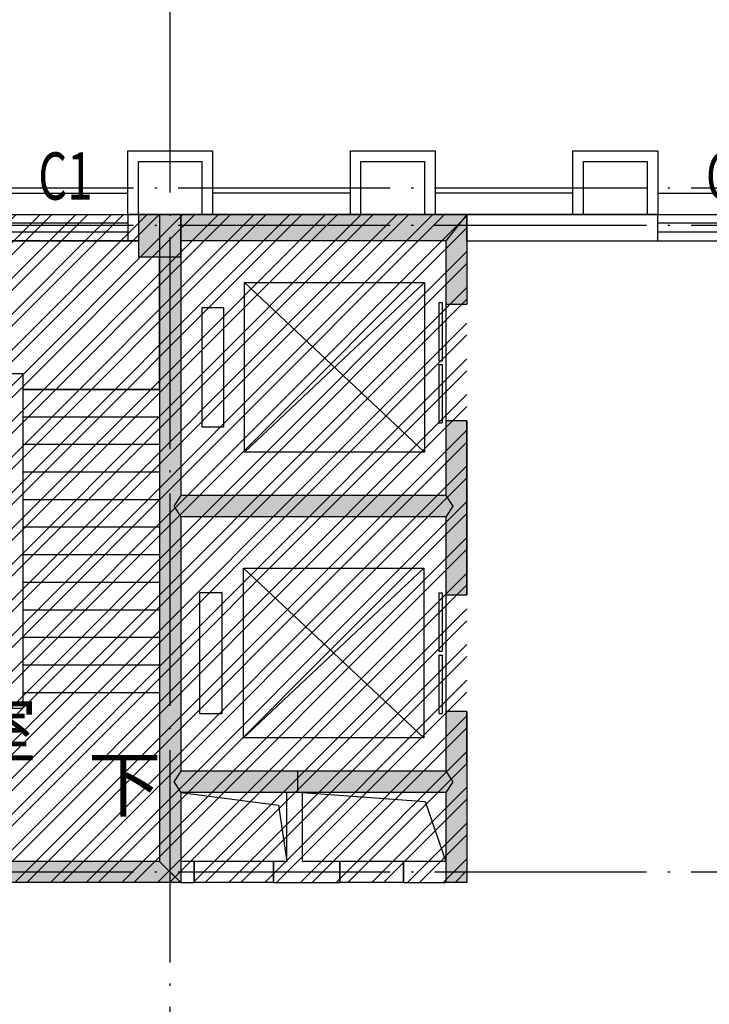
# Model space of a CAD drawing. Extents: x 469203 to 1224068, y -158246 to 253706.
# Drawn here: x 534224 to 540731, y 44924 to 54209 of the extents above; entities that cross this region are included whole.
import ezdxf

# ---------------------------------------------------------------- set-up
doc = ezdxf.new("R2010")
doc.units = 0
doc.header["$LTSCALE"] = 1000
doc.linetypes.add('DOTE', pattern=[2.42, 2, -0.2, 0.02, -0.2])
for name, color, linetype in [('A-DOOR', 2, 'Continuous'), ('A-HATH', 8, 'Continuous'), ('A-NOTE', 7, 'Continuous'), ('A-OTHER-DIM_SYMB', 3, 'Continuous'), ('A-STRS', 2, 'Continuous'), ('A-STRU', 9, 'Continuous'), ('A-WALL', 9, 'Continuous'), ('DOTE', 1, 'Continuous'), ('PUB_TEXT', 7, 'Continuous'), ('WINDOW', 4, 'Continuous'), ('WINDOW_TEXT', 7, 'Continuous'), ('卫生间', 6, 'Continuous'), ('图层3', 11, 'Continuous')]:
    doc.layers.add(name, color=color, linetype=linetype)
doc.styles.add('_TCH_DIM', font='SIMPLEX', dxfattribs={"width": 0.7, "bigfont": 'GBCBIG'})
doc.styles.add('_TCH_WINDOW', font='SIMPLEX', dxfattribs={"width": 0.7, "height": 3.5, "bigfont": 'GBCBIG'})

# ---------------------------------------------------------------- blocks, each defined once
blk = doc.blocks.new('$TCHSYS$LDOR22D')
for p, q in [((-0.5167, 0.8333), (-0.0167, 0.8333)), ((-0.5167, 0.8333), (-0.5167, 0.6667)), ((-0.0167, 0.8333), (-0.0167, 0.6667)), ((0.0167, 0.8333), (0.0167, 0.6667)), ((0.0167, 0.8333), (0.5167, 0.8333)), ((0.5167, 0.8333), (0.5167, 0.6667)), ((-0.5167, 0.6667), (-0.0167, 0.6667)), ((0.0167, 0.6667), (0.5167, 0.6667)), ((-0.5, 0.5), (0.5, 0.5))]:
    blk.add_line(p, q)
blk = doc.blocks.new('*U168')
at = {"layer": 'A-HATH', "linetype": 'Continuous'}
for p, q in [((-662507.5, 3268216.6), (-662507.5, 3268116.6)), ((-661107.5, 3268216.6), (-661040.8, 3268116.6)), ((-662507.5, 3268116.6), (-662507.5, 3268016.6)), ((-661040.8, 3268116.6), (-661107.5, 3268016.6))]:
    blk.add_line(p, q, dxfattribs=at)
for points in [[(-662507.5, 3268216.6), (-662507.5, 3268116.6), (-661040.8, 3268116.6)], [(-662507.5, 3268116.6), (-662507.5, 3268016.6), (-661107.5, 3268016.6)]]:
    blk.add_solid(points, dxfattribs=at)
at = {"layer": 'A-HATH', "linetype": 'Continuous', "extrusion": (0, 0, -1)}
for points in [[(662507.5, 3268216.6), (661107.5, 3268216.6), (661040.8, 3268116.6)], [(662507.5, 3268116.6), (661040.8, 3268116.6), (661107.5, 3268016.6)]]:
    blk.add_solid(points, dxfattribs=at)
blk = doc.blocks.new('*U170')
at = {"layer": 'A-HATH', "linetype": 'Continuous'}
for p, q in [((-663607.5, 3273216.6), (-663607.5, 3273216.6)), ((-663607.5, 3273216.6), (-663607.5, 3273216.6)), ((-663607.5, 3273216.6), (-663607.5, 3273066.6)), ((-663607.5, 3273216.6), (-663607.5, 3273066.6)), ((-663807.5, 3273066.6), (-663807.5, 3270816.6)), ((-663607.5, 3273066.6), (-663607.5, 3270816.6)), ((-663807.5, 3270816.6), (-663807.5, 3270716.6)), ((-663607.5, 3270816.6), (-663674.1, 3270716.6))]:
    blk.add_line(p, q, dxfattribs=at)
for points in [[(-663607.5, 3273216.6), (-663607.5, 3273216.6), (-663607.5, 3273216.6)], [(-663607.5, 3273216.6), (-663607.5, 3273066.6), (-663607.5, 3273066.6)], [(-663807.5, 3273066.6), (-663807.5, 3270816.6), (-663607.5, 3270816.6)], [(-663807.5, 3270816.6), (-663807.5, 3270716.6), (-663674.1, 3270716.6)]]:
    blk.add_solid(points, dxfattribs=at)
at = {"layer": 'A-HATH', "linetype": 'Continuous', "extrusion": (0, 0, -1)}
for points in [[(663607.5, 3273216.6), (663607.5, 3273216.6), (663607.5, 3273066.6)], [(663807.5, 3273066.6), (663607.5, 3273066.6), (663607.5, 3270816.6)], [(663807.5, 3270816.6), (663607.5, 3270816.6), (663674.1, 3270716.6)]]:
    blk.add_solid(points, dxfattribs=at)
blk = doc.blocks.new('*U171')
at = {"layer": 'A-HATH', "linetype": 'Continuous'}
for p, q in [((-664007.5, 3273466.6), (-664007.5, 3273066.6)), ((-663807.5, 3273466.6), (-663807.5, 3273066.6))]:
    blk.add_line(p, q, dxfattribs=at)
blk.add_solid([(-664007.5, 3273466.6), (-664007.5, 3273066.6), (-663807.5, 3273066.6)], dxfattribs=at)
at = {"layer": 'A-HATH', "linetype": 'Continuous', "extrusion": (0, 0, -1)}
blk.add_solid([(664007.5, 3273466.6), (663807.5, 3273466.6), (663807.5, 3273066.6)], dxfattribs=at)
blk = doc.blocks.new('*U172')
at = {"layer": 'A-HATH', "linetype": 'Continuous'}
for p, q in [((-666607.5, 3267366.6), (-666707.5, 3267299.9)), ((-666707.5, 3267299.9), (-666707.5, 3267166.6)), ((-663807.5, 3267366.6), (-663740.8, 3267299.9)), ((-663740.8, 3267299.9), (-663607.5, 3267166.6))]:
    blk.add_line(p, q, dxfattribs=at)
for points in [[(-666607.5, 3267366.6), (-666707.5, 3267299.9), (-663740.8, 3267299.9)], [(-666707.5, 3267299.9), (-666707.5, 3267166.6), (-663607.5, 3267166.6)]]:
    blk.add_solid(points, dxfattribs=at)
at = {"layer": 'A-HATH', "linetype": 'Continuous', "extrusion": (0, 0, -1)}
for points in [[(666707.5, 3267299.9), (663740.8, 3267299.9), (663607.5, 3267166.6)], [(666607.5, 3267366.6), (663807.5, 3267366.6), (663740.8, 3267299.9)]]:
    blk.add_solid(points, dxfattribs=at)
blk = doc.blocks.new('*U173')
at = {"layer": 'A-HATH', "linetype": 'Continuous'}
for p, q in [((-663607.5, 3273466.6), (-663607.5, 3273216.6)), ((-660907.5, 3273466.6), (-661107.5, 3273216.6)), ((-663607.5, 3273216.6), (-663607.5, 3273216.6)), ((-661107.5, 3273216.6), (-661107.5, 3273216.6))]:
    blk.add_line(p, q, dxfattribs=at)
for points in [[(-663607.5, 3273466.6), (-663607.5, 3273216.6), (-661107.5, 3273216.6)], [(-663607.5, 3273216.6), (-663607.5, 3273216.6), (-661107.5, 3273216.6)]]:
    blk.add_solid(points, dxfattribs=at)
at = {"layer": 'A-HATH', "linetype": 'Continuous', "extrusion": (0, 0, -1)}
for points in [[(663607.5, 3273466.6), (660907.5, 3273466.6), (661107.5, 3273216.6)], [(663607.5, 3273216.6), (661107.5, 3273216.6), (661107.5, 3273216.6)]]:
    blk.add_solid(points, dxfattribs=at)
blk = doc.blocks.new('*U180')
at = {"layer": 'A-HATH', "linetype": 'Continuous'}
for p, q in [((-663807.5, 3268266.6), (-663807.5, 3268216.6)), ((-663607.5, 3268266.6), (-663607.5, 3268216.6)), ((-663807.5, 3268216.6), (-663807.5, 3268116.6)), ((-663607.5, 3268216.6), (-663674.1, 3268116.6))]:
    blk.add_line(p, q, dxfattribs=at)
for points in [[(-663807.5, 3268266.6), (-663807.5, 3268216.6), (-663607.5, 3268216.6)], [(-663807.5, 3268216.6), (-663807.5, 3268116.6), (-663674.1, 3268116.6)]]:
    blk.add_solid(points, dxfattribs=at)
at = {"layer": 'A-HATH', "linetype": 'Continuous', "extrusion": (0, 0, -1)}
for points in [[(663807.5, 3268266.6), (663607.5, 3268266.6), (663607.5, 3268216.6)], [(663807.5, 3268216.6), (663607.5, 3268216.6), (663674.1, 3268116.6)]]:
    blk.add_solid(points, dxfattribs=at)
blk = doc.blocks.new('*U181')
at = {"layer": 'A-HATH', "linetype": 'Continuous'}
for p, q in [((-660907.5, 3273466.6), (-661107.5, 3273216.6)), ((-660907.5, 3273216.6), (-660907.5, 3273466.6)), ((-661107.5, 3273216.6), (-661107.5, 3272619.6)), ((-660907.5, 3273216.6), (-660907.5, 3272619.6))]:
    blk.add_line(p, q, dxfattribs=at)
for points in [[(-660907.5, 3273466.6), (-661107.5, 3273216.6), (-660907.5, 3273216.6)], [(-661107.5, 3273216.6), (-661107.5, 3272619.6), (-660907.5, 3272619.6)]]:
    blk.add_solid(points, dxfattribs=at)
at = {"layer": 'A-HATH', "linetype": 'Continuous', "extrusion": (0, 0, -1)}
blk.add_solid([(661107.5, 3273216.6), (660907.5, 3273216.6), (660907.5, 3272619.6)], dxfattribs=at)
blk = doc.blocks.new('*U184')
at = {"layer": 'A-HATH', "linetype": 'Continuous'}
for p, q in [((-661107.5, 3268266.6), (-661107.5, 3268216.6)), ((-660907.5, 3268266.6), (-660907.5, 3268216.6)), ((-661107.5, 3268216.6), (-661040.8, 3268116.6)), ((-660907.5, 3268216.6), (-660907.5, 3268116.6))]:
    blk.add_line(p, q, dxfattribs=at)
for points in [[(-661107.5, 3268266.6), (-661107.5, 3268216.6), (-660907.5, 3268216.6)], [(-661107.5, 3268216.6), (-661040.8, 3268116.6), (-660907.5, 3268116.6)]]:
    blk.add_solid(points, dxfattribs=at)
at = {"layer": 'A-HATH', "linetype": 'Continuous', "extrusion": (0, 0, -1)}
for points in [[(661107.5, 3268266.6), (660907.5, 3268266.6), (660907.5, 3268216.6)], [(661107.5, 3268216.6), (660907.5, 3268216.6), (660907.5, 3268116.6)]]:
    blk.add_solid(points, dxfattribs=at)
blk = doc.blocks.new('*U185')
at = {"layer": 'A-HATH', "linetype": 'Continuous'}
for p, q in [((-663807.5, 3270566.6), (-663807.5, 3268266.6)), ((-663607.5, 3270566.6), (-663607.5, 3268266.6))]:
    blk.add_line(p, q, dxfattribs=at)
blk.add_solid([(-663807.5, 3270566.6), (-663807.5, 3268266.6), (-663607.5, 3268266.6)], dxfattribs=at)
at = {"layer": 'A-HATH', "linetype": 'Continuous', "extrusion": (0, 0, -1)}
blk.add_solid([(663807.5, 3270566.6), (663607.5, 3270566.6), (663607.5, 3268266.6)], dxfattribs=at)
blk = doc.blocks.new('*U187')
at = {"layer": 'A-HATH', "linetype": 'Continuous'}
for p, q in [((-661107.5, 3271519.6), (-661107.5, 3270816.6)), ((-660907.5, 3271519.6), (-660907.5, 3270816.6)), ((-661107.5, 3270816.6), (-661040.8, 3270716.6)), ((-660907.5, 3270816.6), (-660907.5, 3270716.6))]:
    blk.add_line(p, q, dxfattribs=at)
for points in [[(-661107.5, 3271519.6), (-661107.5, 3270816.6), (-660907.5, 3270816.6)], [(-661107.5, 3270816.6), (-661040.8, 3270716.6), (-660907.5, 3270716.6)]]:
    blk.add_solid(points, dxfattribs=at)
at = {"layer": 'A-HATH', "linetype": 'Continuous', "extrusion": (0, 0, -1)}
for points in [[(661107.5, 3271519.6), (660907.5, 3271519.6), (660907.5, 3270816.6)], [(661107.5, 3270816.6), (660907.5, 3270816.6), (660907.5, 3270716.6)]]:
    blk.add_solid(points, dxfattribs=at)
blk = doc.blocks.new('*U188')
at = {"layer": 'A-HATH', "linetype": 'Continuous'}
for p, q in [((-661040.8, 3268116.6), (-661107.5, 3268016.6)), ((-660907.5, 3268116.6), (-660907.5, 3268016.6)), ((-661107.5, 3268016.6), (-661107.5, 3267166.6)), ((-660907.5, 3268016.6), (-660907.5, 3267166.6))]:
    blk.add_line(p, q, dxfattribs=at)
for points in [[(-661040.8, 3268116.6), (-661107.5, 3268016.6), (-660907.5, 3268016.6)], [(-661107.5, 3268016.6), (-661107.5, 3267166.6), (-660907.5, 3267166.6)]]:
    blk.add_solid(points, dxfattribs=at)
at = {"layer": 'A-HATH', "linetype": 'Continuous', "extrusion": (0, 0, -1)}
for points in [[(661040.8, 3268116.6), (660907.5, 3268116.6), (660907.5, 3268016.6)], [(661107.5, 3268016.6), (660907.5, 3268016.6), (660907.5, 3267166.6)]]:
    blk.add_solid(points, dxfattribs=at)
blk = doc.blocks.new('*U189')
at = {"layer": 'A-HATH', "linetype": 'Continuous'}
for p, q in [((-663807.5, 3268116.6), (-663807.5, 3268016.6)), ((-663674.1, 3268116.6), (-663607.5, 3268016.6)), ((-663807.5, 3268016.6), (-663807.5, 3267366.6)), ((-663607.5, 3268016.6), (-663607.5, 3267366.6)), ((-663607.5, 3267166.6), (-663807.5, 3267366.6)), ((-663607.5, 3267366.6), (-663607.5, 3267166.6))]:
    blk.add_line(p, q, dxfattribs=at)
for points in [[(-663807.5, 3268116.6), (-663807.5, 3268016.6), (-663607.5, 3268016.6)], [(-663807.5, 3268016.6), (-663807.5, 3267366.6), (-663607.5, 3267366.6)]]:
    blk.add_solid(points, dxfattribs=at)
at = {"layer": 'A-HATH', "linetype": 'Continuous', "extrusion": (0, 0, -1)}
for points in [[(663807.5, 3268116.6), (663674.1, 3268116.6), (663607.5, 3268016.6)], [(663807.5, 3268016.6), (663607.5, 3268016.6), (663607.5, 3267366.6)], [(663807.5, 3267366.6), (663607.5, 3267366.6), (663607.5, 3267166.6)]]:
    blk.add_solid(points, dxfattribs=at)
blk = doc.blocks.new('*U190')
at = {"layer": 'A-HATH', "linetype": 'Continuous'}
for p, q in [((-663607.5, 3270816.6), (-663674.1, 3270716.6)), ((-661107.5, 3270816.6), (-661040.8, 3270716.6)), ((-663674.1, 3270716.6), (-663607.5, 3270616.6)), ((-661040.8, 3270716.6), (-661107.5, 3270616.6))]:
    blk.add_line(p, q, dxfattribs=at)
for points in [[(-663607.5, 3270816.6), (-663674.1, 3270716.6), (-661040.8, 3270716.6)], [(-663674.1, 3270716.6), (-663607.5, 3270616.6), (-661107.5, 3270616.6)]]:
    blk.add_solid(points, dxfattribs=at)
at = {"layer": 'A-HATH', "linetype": 'Continuous', "extrusion": (0, 0, -1)}
for points in [[(663607.5, 3270816.6), (661107.5, 3270816.6), (661040.8, 3270716.6)], [(663674.1, 3270716.6), (661040.8, 3270716.6), (661107.5, 3270616.6)]]:
    blk.add_solid(points, dxfattribs=at)
blk = doc.blocks.new('*U191')
at = {"layer": 'A-HATH', "linetype": 'Continuous'}
for p, q in [((-661040.8, 3270716.6), (-661107.5, 3270616.6)), ((-660907.5, 3270716.6), (-660907.5, 3270616.6)), ((-661107.5, 3270616.6), (-661107.5, 3269880.6)), ((-660907.5, 3270616.6), (-660907.5, 3269880.6))]:
    blk.add_line(p, q, dxfattribs=at)
for points in [[(-661040.8, 3270716.6), (-661107.5, 3270616.6), (-660907.5, 3270616.6)], [(-661107.5, 3270616.6), (-661107.5, 3269880.6), (-660907.5, 3269880.6)]]:
    blk.add_solid(points, dxfattribs=at)
at = {"layer": 'A-HATH', "linetype": 'Continuous', "extrusion": (0, 0, -1)}
for points in [[(661040.8, 3270716.6), (660907.5, 3270716.6), (660907.5, 3270616.6)], [(661107.5, 3270616.6), (660907.5, 3270616.6), (660907.5, 3269880.6)]]:
    blk.add_solid(points, dxfattribs=at)
blk = doc.blocks.new('*U192')
at = {"layer": 'A-HATH', "linetype": 'Continuous'}
for p, q in [((-661107.5, 3268780.6), (-661107.5, 3268266.6)), ((-660907.5, 3268780.6), (-660907.5, 3268266.6))]:
    blk.add_line(p, q, dxfattribs=at)
blk.add_solid([(-661107.5, 3268780.6), (-661107.5, 3268266.6), (-660907.5, 3268266.6)], dxfattribs=at)
at = {"layer": 'A-HATH', "linetype": 'Continuous', "extrusion": (0, 0, -1)}
blk.add_solid([(661107.5, 3268780.6), (660907.5, 3268780.6), (660907.5, 3268266.6)], dxfattribs=at)
blk = doc.blocks.new('*U193')
at = {"layer": 'A-HATH', "linetype": 'Continuous'}
for p, q in [((-663807.5, 3270716.6), (-663807.5, 3270616.6)), ((-663674.1, 3270716.6), (-663607.5, 3270616.6)), ((-663807.5, 3270616.6), (-663807.5, 3270566.6)), ((-663607.5, 3270616.6), (-663607.5, 3270566.6))]:
    blk.add_line(p, q, dxfattribs=at)
for points in [[(-663807.5, 3270716.6), (-663807.5, 3270616.6), (-663607.5, 3270616.6)], [(-663807.5, 3270616.6), (-663807.5, 3270566.6), (-663607.5, 3270566.6)]]:
    blk.add_solid(points, dxfattribs=at)
at = {"layer": 'A-HATH', "linetype": 'Continuous', "extrusion": (0, 0, -1)}
for points in [[(663807.5, 3270716.6), (663674.1, 3270716.6), (663607.5, 3270616.6)], [(663807.5, 3270616.6), (663607.5, 3270616.6), (663607.5, 3270566.6)]]:
    blk.add_solid(points, dxfattribs=at)
blk = doc.blocks.new('$WINLIB2D$00000001')
for p, q in [((-0.5, 0.5), (0.5, 0.5)), ((-0.5, 0.5), (-0.5, -0.5)), ((0.5, -0.5), (0.5, 0.5)), ((0.5, 0.1667), (-0.5, 0.1667)), ((0.5, -0.1667), (-0.5, -0.1667)), ((-0.5, -0.5), (0.5, -0.5))]:
    blk.add_line(p, q)
blk = doc.blocks.new('*U197')
at = {"layer": 'A-HATH', "linetype": 'Continuous'}
for p, q in [((-663607.5, 3268216.6), (-663674.1, 3268116.6)), ((-662507.5, 3268216.6), (-662507.5, 3268116.6)), ((-663674.1, 3268116.6), (-663607.5, 3268016.6)), ((-662507.5, 3268116.6), (-662507.5, 3268016.6))]:
    blk.add_line(p, q, dxfattribs=at)
for points in [[(-663607.5, 3268216.6), (-663674.1, 3268116.6), (-662507.5, 3268116.6)], [(-663674.1, 3268116.6), (-663607.5, 3268016.6), (-662507.5, 3268016.6)]]:
    blk.add_solid(points, dxfattribs=at)
at = {"layer": 'A-HATH', "linetype": 'Continuous', "extrusion": (0, 0, -1)}
for points in [[(663607.5, 3268216.6), (662507.5, 3268216.6), (662507.5, 3268116.6)], [(663674.1, 3268116.6), (662507.5, 3268116.6), (662507.5, 3268016.6)]]:
    blk.add_solid(points, dxfattribs=at)
blk = doc.blocks.new('*U199')
at = {"layer": 'A-HATH', "linetype": 'Continuous'}
for p, q in [((-664007.5, 3273466.6), (-664007.5, 3273066.6)), ((-663607.5, 3273466.6), (-663607.5, 3273066.6))]:
    blk.add_line(p, q, dxfattribs=at)
blk.add_solid([(-664007.5, 3273466.6), (-664007.5, 3273066.6), (-663607.5, 3273066.6)], dxfattribs=at)
at = {"layer": 'A-HATH', "linetype": 'Continuous', "extrusion": (0, 0, -1)}
blk.add_solid([(664007.5, 3273466.6), (663607.5, 3273466.6), (663607.5, 3273066.6)], dxfattribs=at)

msp = doc.modelspace()

# ---------------------------------------------------------------- hatches: boundary and pattern name
h = msp.add_hatch()
h.set_pattern_fill('ANSI32', color=8, scale=50)
h.set_pattern_definition([(45, (-89100, -2e-06), (-168.3798, 168.3798), []), (45, (-88987.75, -2e-06), (-168.3798, 168.3798), [])])
h.paths.add_polyline_path([(512743.7, 46072), (538443.7, 46072), (538443.7, 52372), (512743.7, 52372)])

# ---------------------------------------------------------------- linework, layer by layer
msp.add_lwpolyline([(518743.7, 52372), (577743.7, 52372), (577743.7, 37072), (518743.7, 37072), (518743.7, 39872), (512743.7, 39872), (512743.7, 52522), (518593.7, 52522), (518743.7, 52372)])
at = {"layer": 'A-OTHER-DIM_SYMB'}
msp.add_lwpolyline([(535011.9, 47572, 0, 0, 0), (535011.9, 51387, 0, 0, 0), (533538.7, 51387, 0, 0, 0), (533538.7, 49452, 120, 0, 0), (533538.7, 49002, 0, 0, 0)], format="xyseb", dxfattribs=at)
at = {"layer": 'A-STRS'}
for p, q in [((535343.7, 52122), (532743.7, 52122)), ((535543.7, 50722), (535543.7, 51972)), ((536344.8, 51730.9), (538044.8, 51730.9)), ((536344.8, 50130.9), (536344.8, 51730.9)), ((536344.8, 51730.9), (538044.8, 50130.9)), ((538044.8, 51730.9), (536344.8, 50130.9)), ((538044.8, 51730.9), (538044.8, 50130.9)), ((535947, 51496), (536145.9, 51496)), ((535947, 50365.9), (535947, 51496)), ((536145.9, 51496), (536145.9, 50365.9)), ((534033.7, 50872), (534253.7, 50872)), ((534253.7, 50872), (534253.7, 47712)), ((535543.7, 50722), (534253.7, 50722)), ((534253.7, 50722), (535543.7, 50722)), ((535543.7, 50722), (535543.7, 47862)), ((535543.7, 50462), (534253.7, 50462)), ((536145.9, 50365.9), (535947, 50365.9)), ((535543.7, 50202), (534253.7, 50202)), ((538044.8, 50130.9), (536344.8, 50130.9)), ((535543.7, 49942), (534253.7, 49942)), ((535543.7, 49682), (534253.7, 49682)), ((535543.7, 49422), (534253.7, 49422)), ((535543.7, 49162), (534253.7, 49162)), ((536336.6, 49036), (538036.6, 49036)), ((536336.6, 47436), (536336.6, 49036)), ((536336.6, 49036), (538036.6, 47436)), ((538036.6, 49036), (536336.6, 47436)), ((538036.6, 49036), (538036.6, 47436)), ((535543.7, 48902), (534253.7, 48902)), ((535922.4, 48808.6), (536129.5, 48808.6)), ((535922.4, 47663.3), (535922.4, 48808.6)), ((536129.5, 48808.6), (536129.5, 47663.3)), ((535543.7, 48642), (534253.7, 48642)), ((535543.7, 48382), (534253.7, 48382)), ((535543.7, 48122), (534253.7, 48122)), ((535543.7, 47862), (534253.7, 47862)), ((534253.7, 47712), (534033.7, 47712)), ((536129.5, 47663.3), (535922.4, 47663.3)), ((538036.6, 47436), (536336.6, 47436))]:
    msp.add_line(p, q, dxfattribs=at)
at = {"layer": 'A-STRU'}
for p, q in [((535743.7, 52372), (535343.7, 52372)), ((535343.7, 52372), (535343.7, 51972)), ((535743.7, 51972), (535743.7, 52372)), ((535343.7, 51972), (535743.7, 51972)), ((538243.7, 51525), (538443.7, 51525)), ((538443.7, 50425), (538243.7, 50425)), ((538243.7, 50425), (538243.7, 49722)), ((538443.7, 49622), (538443.7, 50425)), ((538243.7, 49722), (535743.7, 49722)), ((538443.7, 48786), (538443.7, 49622)), ((538243.7, 49522), (535743.7, 49522)), ((538243.7, 49522), (538243.7, 48786)), ((535543.7, 49472), (535543.7, 47172)), ((535743.7, 49472), (535743.7, 47172)), ((538243.7, 48786), (538443.7, 48786)), ((538443.7, 47686), (538243.7, 47686)), ((538243.7, 47686), (538243.7, 47172)), ((538443.7, 47172), (538443.7, 47686)), ((536843.7, 47122), (535743.7, 47122)), ((538243.7, 47122), (536843.7, 47122)), ((536843.7, 46922), (535743.7, 46922)), ((538243.7, 46922), (536843.7, 46922))]:
    msp.add_line(p, q, dxfattribs=at)
at = {"layer": 'A-WALL'}
for p, q in [((535343.7, 52372), (535243.7, 52372)), ((535243.7, 52372), (535243.7, 52122)), ((538443.7, 52372), (535743.7, 52372)), ((540243.7, 52372), (538443.7, 52372)), ((538443.7, 52372), (538443.7, 51525)), ((540243.7, 52122), (540243.7, 52372)), ((535243.7, 52122), (535343.7, 52122)), ((538243.7, 52122), (535743.7, 52122)), ((538243.7, 52122), (538243.7, 51525)), ((538443.7, 52122), (540243.7, 52122)), ((535543.7, 51972), (535543.7, 49622)), ((535743.7, 51972), (535743.7, 49722)), ((535543.7, 49622), (535543.7, 49472)), ((535743.7, 49522), (535743.7, 49472)), ((535543.7, 47172), (535543.7, 47022)), ((535743.7, 47172), (535743.7, 47122)), ((538243.7, 47172), (538243.7, 47122)), ((538443.7, 47172), (538443.7, 47022)), ((535543.7, 47022), (535543.7, 46272)), ((538443.7, 47022), (538443.7, 46072)), ((535743.7, 46922), (535743.7, 46072)), ((536743.7, 46272), (536743.7, 46922)), ((536893.7, 46272), (536893.7, 46922)), ((538243.7, 46922), (538243.7, 46072)), ((535543.7, 46272), (532743.7, 46272)), ((535868.7, 46272), (535743.7, 46272)), ((535868.7, 46072), (535868.7, 46272)), ((535868.7, 46272), (535868.7, 46072)), ((536618.7, 46272), (535868.7, 46272)), ((536743.7, 46272), (536618.7, 46272)), ((536618.7, 46272), (536618.7, 46072)), ((536618.7, 46072), (536618.7, 46272)), ((537243.7, 46272), (536893.7, 46272)), ((537243.7, 46072), (537243.7, 46272)), ((537243.7, 46272), (537243.7, 46072)), ((537843.7, 46272), (537243.7, 46272)), ((538243.7, 46272), (537843.7, 46272)), ((537843.7, 46272), (537843.7, 46072)), ((537843.7, 46072), (537843.7, 46272)), ((535743.7, 46072), (532643.7, 46072)), ((535743.7, 46072), (535868.7, 46072)), ((536618.7, 46072), (535868.7, 46072)), ((536618.7, 46072), (536843.7, 46072)), ((536843.7, 46072), (537243.7, 46072)), ((537843.7, 46072), (537243.7, 46072)), ((537843.7, 46072), (538243.7, 46072)), ((538443.7, 46072), (538243.7, 46072))]:
    msp.add_line(p, q, dxfattribs=at)
at = {"layer": 'DOTE', "color": 152, "linetype": 'DOTE', "true_color": 0x2776bb}
for p, q in [((535643.7, 35639.4), (535643.7, 55403.5)), ((511518.2, 52622), (578816.2, 52622)), ((511518.2, 52272), (578816.2, 52272)), ((511518.2, 46172), (578816.2, 46172))]:
    msp.add_line(p, q, dxfattribs=at)
at = {"layer": '卫生间'}
for points in [[(535743.7, 46922), (536664.3, 46803.1), (536743.7, 46272)], [(536893.7, 46922), (538049.2, 46836.9), (538243.7, 46272)]]:
    msp.add_lwpolyline(points, dxfattribs=at)
at = {"layer": '图层3'}
for p, q in [((537343.7, 52572), (536043.7, 52572)), ((539443.7, 52572), (538143.7, 52572))]:
    msp.add_line(p, q, dxfattribs=at)
for points in [[(533143.7, 52972), (533943.7, 52972), (533943.7, 52572), (535243.7, 52572), (535243.7, 52972), (536043.7, 52972)], [(535243.7, 52372), (535243.7, 52972), (536043.7, 52972), (536043.7, 52372)], [(537343.7, 52372), (537343.7, 52972), (538143.7, 52972), (538143.7, 52372)], [(537343.7, 52972), (538143.7, 52972)], [(539443.7, 52372), (539443.7, 52972), (540243.7, 52972), (540243.7, 52372)], [(539443.7, 52972), (540243.7, 52972), (540243.7, 52572), (541543.7, 52572)], [(535343.7, 52372), (535343.7, 52872), (535943.7, 52872), (535943.7, 52372)], [(537443.7, 52372), (537443.7, 52872), (538043.7, 52872), (538043.7, 52372)], [(539543.7, 52372), (539543.7, 52872), (540143.7, 52872), (540143.7, 52372)]]:
    msp.add_lwpolyline(points, dxfattribs=at)

# ---------------------------------------------------------------- block references
at = {"layer": 'A-DOOR', "xscale": 1100, "yscale": -200, "zscale": 1100}
for p, rotation in [((538343.7, 50975), 270.0000000364567), ((538343.7, 48236), 270.0000000364568)]:
    msp.add_blockref('$TCHSYS$LDOR22D', p, dxfattribs=dict(at, rotation=rotation))
at = {"layer": 'A-HATH', "linetype": 'Continuous'}
for name in ['*U171', '*U199', '*U173', '*U181', '*U170', '*U187', '*U190', '*U193', '*U191', '*U185', '*U192', '*U180', '*U184', '*U197', '*U168', '*U189', '*U188', '*U172']:
    msp.add_blockref(name, (1199351.1, -3221094.6), dxfattribs=at)
at = {"layer": 'WINDOW'}
ref = msp.add_blockref('$WINLIB2D$00000001', (534593.7, 52247), dxfattribs=dict(at, xscale=-1300, yscale=250, zscale=250, rotation=180))
ref.add_attrib('A', 'C1', (534398.7, 52511.4), dxfattribs={"layer": 'WINDOW_TEXT', "height": 446.25, "style": '_TCH_WINDOW', "width": 0.705882})
ref = msp.add_blockref('$WINLIB2D$00000001', (540893.7, 52247), dxfattribs=dict(at, xscale=1300, yscale=-250, zscale=250))
ref.add_attrib('A', 'C1', (540698.7, 52511.4), dxfattribs={"layer": 'WINDOW_TEXT', "height": 446.25, "style": '_TCH_WINDOW', "width": 0.705882})

# ---------------------------------------------------------------- texts
at = {"layer": 'A-NOTE', "style": '_TCH_DIM'}
msp.add_text('下', height=506.4, dxfattribs=at).set_placement((534869.5, 46746.7))
at = {"layer": 'PUB_TEXT', "style": '_TCH_DIM'}
msp.add_text('1＃楼梯间前室', height=500, dxfattribs=at).set_placement((529912.9, 47260.4))

doc.saveas('drawing.dxf')
